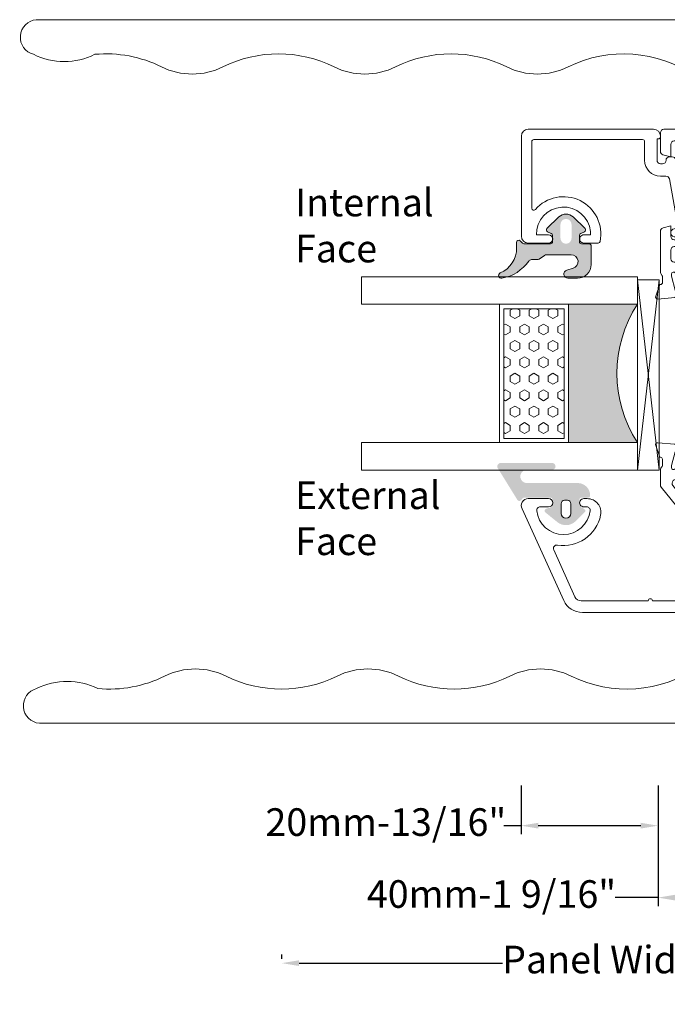
# Model space of a CAD drawing. Units: inches. Extents: x 74 to 4761, y -14 to 1513.
# Drawn here: x 2227 to 2321, y 154 to 297 of the extents above; entities that cross this region are included whole.
import ezdxf

# ---------------------------------------------------------------- set-up
doc = ezdxf.new("R2010")
doc.units = ezdxf.units.IN
doc.header["$MEASUREMENT"] = 0
doc.layers.get('0').update_dxf_attribs({"lineweight": 0})
doc.styles.get("Standard").update_dxf_attribs({"font": 'arial.ttf'})
doc.dimstyles.new('ISO-25', dxfattribs={"dimtxt": 2.5, "dimasz": 2.5, "dimexe": 1.25, "dimexo": 0.625, "dimtad": 1, "dimdec": 0, "dimtxsty": 'Standard', "dimcen": 2.5, "dimadec": 0, "dimazin": 0, "dimtfac": 1, "dimtdec": 0, "dimtmove": 0, "dimatfit": 3, "dimfxl": 1, "dimarcsym": 0})

# ---------------------------------------------------------------- blocks, each defined once
blk = doc.blocks.new('*E2542604')
at = {"extrusion": (-0.0003182735050497999, -0.02147531469017539, -0.9997693281757217)}
blk.add_ellipse((13.12253327874566, -100.431723275587, 1.754355040384274), major_axis=(0.2685908882787817, 18.1230097923808, -0.3893726410853879), ratio=0.9997693281757216, start_param=-1.674604605507784, end_param=-1.674597478003668, dxfattribs=at)
blk = doc.blocks.new('flat handle')
for p, q in [((-16.04304587348281, 109.5172785772474, 1.952221899796093), (-16.04056599304761, 8.418413442090014)), ((0, 13.20800000000018), (-4.064000000000078, 13.20800000000018)), ((-5.080000000000153, 12.19200000000017), (-5.080000000000153, 0)), ((-6.096000000000116, 8.1280000000001), (-6.096000000000116, 10.16000000000014)), ((-6.096000000000116, 10.16000000000014), (-5.080000000000153, 10.16000000000014)), ((-5.080000000000153, 10.16000000000014), (-6.096000000000231, 10.16000000000014)), ((-5.080000000000153, 0), (-5.080000000000153, 10.16000000000014)), ((-6.095768545165581, -10.43959034350007), (-6.096231454834764, 8.407590343500033)), ((-6.096231454834764, 8.407590343500033), (-6.095768545165581, -10.43959034350007)), ((-6.096000000000343, -10.16000000000014), (-6.096000000000116, 8.1280000000001)), ((-5.080000000000153, 0), (-5.080000000000269, -10.16000000000014)), ((-5.080000000000153, -12.19200000000016), (-5.080000000000153, 0)), ((-5.080000000000269, -10.16000000000014), (-6.096000000000343, -10.16000000000014)), ((-8.149463822937832, -16.57890633479371, -0.5), (-6.679490239412303, -12.36654881358981, -0.5)), ((0, -13.20800000000018), (-4.064000000000191, -13.20800000000018)), ((-12.03991504204998, -18.08474505500271), (-9.740155071504773, -18.08468857010223))]:
    blk.add_line(p, q)
blk.add_lwpolyline([(-16.04056599304761, 8.418413442090014), (-16.04001328570609, -14.08484330107183)])
at = {"extrusion": (0, 0, -1)}
blk.add_circle((10.08201424200626, -3.838602259072899, 2), 1, dxfattribs=at)
for centre, radius, start, end in [((-19.98493266800619, 105.4706153985292, 1.955816671650904), 9.999999999999703, 333.6136072927553, 26.38961576193302), ((7.027147309135671, 74.41572328312805, 1.448911093437356), 18.12499999999916, 153.6136072927553, 206.3892072152379), ((-18.16710113150077, 61.91510447798886, 1.102839957618471), 9.999999999999284, 333.6136072927451, 26.38920721523641), ((-4.064000000000078, 12.19200000000016), 1.016000000000019, 90, 180), ((-4.064000000000191, -12.19200000000016), 1.016000000000019, 180, 270), ((-9.740191913328315, -16.58468857055481), 1.49999999999996, 270.0014072539992, 340.7627004105124)]:
    blk.add_arc(centre, radius, start, end)
for centre, radius, start, end in [((7.595768544713107, -10.43962718532361), 1.49999999999996, 179.9985927460007, 199.2372995894851), ((12.04001328691254, -14.08474505620915), 4, 269.9985927460073, 359.9985927460024)]:
    blk.add_arc(centre, radius, start, end, dxfattribs=at)
at = {"extrusion": (6.216649085119987e-05, -0.00419464684628909, 0.9999912004978657)}
blk.add_ellipse((-13.50038466119542, 109.2798687184887, 1.951067970801782), major_axis=(-0.03784309138711, 2.553440303187417, 0.0107132271582123), ratio=0.9999912004978828, start_param=-1.334156209063255, end_param=1.46287628337567, dxfattribs=at)
at = {"extrusion": (-0.0003182735050497998, 0.02147531469017538, -0.9997693281757216)}
blk.add_ellipse((7.026533278745433, 99.41572327558694, 1.754355040384274), major_axis=(-0.2685908879491081, 18.1230097923852, 0.3893726410853774), ratio=0.9997693281757483, start_param=4.266629777513403, end_param=4.816190131575281, dxfattribs=at)
at = {"extrusion": (0.0002293405103646991, -0.01547461398182424, 0.9998802346906576)}
blk.add_ellipse((-18.16771516189248, 86.91510447044766, 1.519746706509803), major_axis=(-0.1481880759823726, 9.998901954421617, 0.154781670990465), ratio=0.9998802346906628, start_param=4.237040199906076, end_param=5.158148183268722, dxfattribs=at)
at = {"extrusion": (-0.0003182735050498002, 0.02147531469017531, -0.9997693281757217)}
blk.add_ellipse((7.027761339527501, 49.41572329066843, 0.7870754682196904), major_axis=(-0.268590888227528, 18.12300979238204, 0.3893726410853968), ratio=0.999769328175707, start_param=4.266629777528782, end_param=5.187737760891409, dxfattribs=at)
at = {"extrusion": (0.0002293405103646992, -0.01547461398182425, 0.9998802346906572)}
blk.add_ellipse((-18.16648710111042, 36.91510448552913, 0.5524671343452195), major_axis=(-0.1481880762997127, 9.998901954416736, 0.1547816709904623), ratio=0.9998802346906804, start_param=4.237040199874313, end_param=5.158148183237011, dxfattribs=at)
at = {"extrusion": (-0.0003182735050496992, 0.02147531469017534, -0.9997693281757216)}
blk.add_ellipse((7.028375369918535, 24.41572329820905, 0.3034356821373993), major_axis=(-0.2685908883539765, 18.12300979237982, 0.38937264108539), ratio=0.999769328175729, start_param=4.121691865971063, end_param=5.187737760898393, dxfattribs=at)
at = {"extrusion": (0.0002293405103645997, -0.01547461398182418, 0.9998802346906571)}
blk.add_ellipse((-16.09623145181842, 8.407344731343526, 0.0003742988137354), major_axis=(-0.1481880767175032, 9.998901954410886, 0.1547816709904669), ratio=0.9998802346906384, start_param=4.709970740661924, end_param=5.303086094759912, dxfattribs=at)
at = {"extrusion": (0.9441620777388583, -0.3294813666352655, 7.888609052210118e-31)}
blk.add_ellipse((-6.679490239412303, -12.36654881358981), major_axis=(0.4999648113075185, 1.432699578313264), ratio=0.3295045563042716, start_param=4.712388980384685, end_param=6.283185307179545, dxfattribs=at)
at = {"extrusion": (0.9441620777388581, -0.3294813666352656, -3.155443620884047e-30)}
blk.add_ellipse((-8.149463822937832, -16.57890633479371), major_axis=(-0.1744849737822991, -0.5000042857139003), ratio=0.9441539849911444, start_param=4.75e-14, end_param=1.570796326794939, dxfattribs=at)
for points in [[(-11.02697766689096, 109.9152798625788, 1.953579555220843), (-11.02697766689096, 109.9152798625789, 1.95104018825446), (-11.02698802041516, 109.9153007296686, 1.948503259125303), (-11.0270086709562, 109.9153423488685, 1.945968935144031)], [(-16.04304587348281, 109.5172785772474, 1.952221899796093), (-16.04304801104729, 109.5172556839147, 1.953411254591431), (-16.04304910322582, 109.517243984135, 1.954609439882118), (-16.04304910322582, 109.517243984135, 1.955816671650904)]]:
    blk.add_open_spline(points, degree=3)
at = {"xscale": -1, "rotation": 180}
blk.add_blockref('*E2542604', (-6.096000000000231, -1.016000000000019), dxfattribs=at)
blk = doc.blocks.new('glazing')
h = blk.add_hatch()
h.set_pattern_fill('HEX', color=256, scale=0.25, style=0)
h.set_pattern_definition([(7.016477563892661e-15, (452.6735457332608, -1973.63619263286), (0, 1.374815), [0.79375, -1.5875]), (120, (452.6735457332608, -1973.63619263286), (-1.190624715503903, -0.6874074999999996), [0.7937499999999987, -1.587499999999997]), (59.99999999999999, (453.4672957332608, -1973.63619263286), (-1.190624715503903, 0.6874075000000001), [0.7937499999999995, -1.587499999999999])])
h.paths.add_polyline_path([(114.0710503782203, 39.22955275201957), (114.0710503782203, 30.50702014871921), (132.8554655480358, 30.50702014871922), (132.8554655480358, 39.22955275201956)])
blk.add_hatch(color=256).paths.add_polyline_path([(133.4210012089887, 19.87567505551647), (133.4210012089887, 29.87435669614138), (113.4209035527391, 29.8743566961416), (113.4209035527391, 19.87513794614188, -0.2973399213660211)])
at = {"linetype": 'Continuous'}
for p, q in [((109.420903552739, 59.8743566961416), (109.4209035527391, 19.87538208676688)), ((113.4209035527391, 59.8743566961416), (113.4209035527391, 19.87513794614188)), ((133.4210012089887, 59.8743566961416), (133.4210012089887, 19.87567505551647)), ((137.4210012089887, 59.8743566961416), (137.4210012089887, 19.87435669614138)), ((113.4209035527391, 39.8743566961416), (133.4210012089887, 39.87435669614138)), ((113.4209035527391, 29.8743566961416), (133.4210012089887, 29.87435669614138)), ((109.4209035527391, 19.87538208676688), (113.4209035527391, 19.87513794614188)), ((137.4210012089887, 19.87435669614138), (109.8778371464895, 16.72435669614197)), ((109.8778371464895, 19.8743566961416), (137.4210012089887, 16.72435669614174)), ((127.4209035527391, 19.87538208676688), (129.4209035527391, 19.87538208676688)), ((130.4193410527395, 19.87547974301697), (130.4193410527395, 19.8743566961416))]:
    blk.add_line(p, q, dxfattribs=at)
for p, q in [((109.420903552739, 59.8743566961416), (113.4209035527391, 59.8743566961416)), ((133.4210012089887, 59.8743566961416), (137.4210012089887, 59.8743566961416))]:
    blk.add_line(p, q)
blk.add_lwpolyline([(132.8554655480358, 39.22955275201957), (114.0710503782203, 39.22955275201957), (114.0710503782203, 30.50702014871922), (132.8554655480358, 30.50702014871922)], close=True)
blk.add_lwpolyline([(109.8778371464895, 16.72435669614197), (109.8778371464895, 19.8743566961416), (137.4210012089887, 19.87435669614138), (137.4210012089887, 16.72435669614174), (109.8778371464895, 16.72435669614197)], dxfattribs=at)
blk.add_arc((123.4213640502589, 4.54626034897592), 18.3025598906642, 56.88290828923602, 123.1201691057632)
blk = doc.blocks.new('*D180')
at = {"lineweight": -2, "transparency": 16777216}
for p, q in [((2299.657767599793, 185.7480607593886), (2299.657767599793, 178.6631002556357)), ((2319.503922223375, 185.7480607593886), (2319.503922223375, 178.6631002556357)), ((2299.657767599793, 179.9131002556357), (2297.157767599793, 179.9131002556357)), ((2317.003922223375, 179.9131002556357), (2302.157767599793, 179.9131002556357))]:
    blk.add_line(p, q, dxfattribs=at)
at = {"transparency": 16777216}
for points in [[(2302.157767599793, 180.3297669223024), (2302.157767599793, 179.496433588969), (2299.657767599793, 179.9131002556357)], [(2317.003922223375, 180.3297669223024), (2317.003922223375, 179.496433588969), (2319.503922223375, 179.9131002556357)]]:
    blk.add_solid(points, dxfattribs=at)
at = {"color": 0, "transparency": 16777216, "insert": (2280.068920396519, 179.9131002556357), "char_height": 4, "attachment_point": 5}
blk.add_mtext('20mm-13/16"', dxfattribs=at)
blk = doc.blocks.new('*D181')
at = {"lineweight": -2, "transparency": 16777216}
for p, q in [((2359.523798483583, 186.3730607593886), (2359.523798483583, 168.24496492514)), ((2319.503922223375, 185.1230607593886), (2319.503922223375, 168.24496492514)), ((2319.503922223375, 169.49496492514), (2313.29041608422, 169.49496492514)), ((2357.023798483583, 169.49496492514), (2322.003922223375, 169.49496492514))]:
    blk.add_line(p, q, dxfattribs=at)
at = {"transparency": 16777216}
for points in [[(2322.003922223375, 169.9116315918066), (2322.003922223375, 169.0782982584733), (2319.503922223375, 169.49496492514)], [(2357.023798483583, 169.9116315918066), (2357.023798483583, 169.0782982584733), (2359.523798483583, 169.49496492514)]]:
    blk.add_solid(points, dxfattribs=at)
at = {"color": 0, "transparency": 16777216, "insert": (2295.378922223375, 169.49496492514), "char_height": 4, "attachment_point": 5}
blk.add_mtext('40mm-1 9/16"', dxfattribs=at)
blk = doc.blocks.new('*D187')
at = {"lineweight": -2, "transparency": 16777216}
for p, q in [((2359.523798483583, 177.4131002556357), (2359.523798483583, 158.7539275981314)), ((2265.0017868154, 160.6289275981314), (2265.0017868154, 161.2539275981314)), ((2267.5017868154, 160.0039275981314), (2296.978856769546, 160.0039275981314)), ((2357.023798483583, 160.0039275981314), (2327.546728529437, 160.0039275981314))]:
    blk.add_line(p, q, dxfattribs=at)
at = {"transparency": 16777216}
for points in [[(2267.5017868154, 160.420594264798), (2267.5017868154, 159.5872609314647), (2265.0017868154, 160.0039275981314)], [(2357.023798483583, 160.420594264798), (2357.023798483583, 159.5872609314647), (2359.523798483583, 160.0039275981314)]]:
    blk.add_solid(points, dxfattribs=at)
at = {"color": 0, "transparency": 16777216, "insert": (2312.262792649492, 160.0039275981314), "char_height": 4, "attachment_point": 5}
blk.add_mtext('Panel Width', dxfattribs=at)
blk = doc.blocks.new('A$C20370149')
h = blk.add_hatch(color=256)
h.paths.add_polyline_path([(47.78261187374346, 24.31888182648584, -0.3141161259734083), (47.98066362456893, 24.03777694603343, -0.1413012573400794), (47.82102101006649, 23.39501405572776), (47.78796709219796, 23.3377553271672, -0.1866113528934932), (47.76227353440527, 23.19579654909796), (46.88843445908287, 21.76421833278584, 0.0633035970542317), (46.88175575382093, 21.71167833748552), (46.88175575382093, 21.39999847546426, 0.4142135623730951), (47.28175575382238, 20.99999847546462), (50.6817557538202, 20.99999847546462, 0.4142135623730951), (51.08175575382165, 21.39999847546608), (51.08175575382165, 21.71167833748734, 0.1316524975873998), (51.05362108861527, 21.81667833748691), (50.48175575381947, 22.80717815243736), (50.1425252692793, 23.39474258714074, -0.1316524975873997), (49.98175575381947, 23.99474258713929), (49.98175575381947, 24.9466069200131, 0.3152987888789709), (49.32377589714497, 25.88629954079772), (47.54499589149464, 26.53372251616167, -0.3152987888789708), (46.88701603482014, 27.47341513694812), (46.88701603482014, 34.99999847546462), (46.8870160348165, 42.52658181398294, -0.315298788879), (47.544995891491, 43.46627443476939), (49.32377589714133, 44.11369741013334, 0.3152987888790802), (49.98175575381583, 45.05339003091979), (49.98175575381583, 46.00525436379178, -0.1316524975873997), (50.14252526927203, 46.60525436379214), (50.48590094224755, 47.19999847546535), (51.05362108860982, 48.18331861344598, 0.1316524975873998), (51.08175575381438, 48.28831861344554), (51.08175575381438, 48.5999984754668, 0.4142135623725955), (50.68175575381292, 48.99999847546462), (47.2817557538151, 48.99999847546462, 0.4142135623733947), (46.88175575381365, 48.59999847546499), (46.88175575381365, 48.28831861344372, 0.06330359702683036), (46.88843445907014, 48.23577861816705), (47.76227353440527, 46.80420040183492, -0.1866113529054998), (47.78796709219796, 46.66224162375477), (47.82102101005921, 46.60498289520149, -0.1413012573410714), (47.98066362456348, 45.96222000489217, -0.3141161260833334), (47.78281393838233, 45.68118866996122), (45.41600596315448, 44.81974101675189, 0.3152987888789708), (45.08701603481722, 44.34989470635958), (45.08701603482086, 34.99999847546462), (45.08701603482086, 25.65010224456967, 0.3152987888789708), (45.41600596315811, 25.18025593417735)])
h.paths.add_polyline_path([(27.99031350503765, 25.18025593417735, 0.3152987888789708), (28.31930343337308, 25.65010224456967), (28.3193034333749, 34.99999847546462), (28.31930343337854, 44.34989470635958, 0.3152987888789708), (27.99031350504129, 44.81974101675189), (25.6235055296861, 45.68118867000487, -0.3141161259635257), (25.42565584363228, 45.96222000489581, -0.1413012573403241), (25.58529845813655, 46.60498289520149), (25.65364220867968, 46.72337358876723, -0.1081411402052522), (25.68156136246444, 46.80420040183492), (26.02683963647405, 47.36985701938977), (26.49642904917755, 48.18331861344416, 0.1316524975873873), (26.52456371438211, 48.28831861344372), (26.52456371438211, 48.59999847546499, 0.4142135623732282), (26.12456371438066, 48.99999847546462), (22.72456371438284, 48.99999847546644, 0.4142135623730951), (22.32456371438138, 48.5999984754668), (22.32456371438138, 48.28831861344554, 0.1316524975873998), (22.35269837958595, 48.18331861344598), (22.92041852594821, 47.19999847546535), (23.03875618667234, 46.99503163464362, -0.02712996662249464), (23.06000513280424, 46.99937353204734), (23.24601234650117, 46.67719958735836, -0.02712996662746814), (23.23162767997428, 46.66096840891225), (23.26379419892373, 46.60525436379214, -0.1316524975873997), (23.42456371437993, 46.00525436378996), (23.42456371437993, 45.05339003091979, 0.3152987888790802), (24.08254357105443, 44.11369741013334), (25.86132357670476, 43.46627443476939, -0.315298788879), (26.51930343337926, 42.52658181398112), (26.51930343337563, 34.99999847546462), (26.51930343337381, 27.47341513694812, -0.3152987888789708), (25.86132357669931, 26.53372251616167), (24.08254357105079, 25.88629954079772, 0.3152987888789709), (23.42456371437629, 24.94660692001128), (23.42456371437629, 23.99474258713929, -0.1316524975873997), (23.26379419891646, 23.39474258714074), (23.23162767996882, 23.33902854202245, -0.02712996663446375), (23.24601234650117, 23.3227973635727), (23.06000513280424, 23.00062341888372, -0.02712996662984227), (23.03875618666689, 23.00496531628926), (22.92456371437629, 22.80717815243736), (22.35269837957867, 21.81667833748691, 0.1316524975873998), (22.32456371437411, 21.71167833748734), (22.32456371437411, 21.39999847546608, 0.4142135623730951), (22.72456371437556, 20.99999847546462), (26.12456371437338, 20.99999847546462, 0.4142135623730951), (26.52456371437484, 21.39999847546426), (26.52456371437484, 21.71167833748552, 0.1316524975873997), (26.49642904917027, 21.81667833748509), (26.02683963633217, 22.63013993175412), (25.68156136246444, 23.19579654909796, -0.1081411401852711), (25.6536422086815, 23.27662336214928), (25.58529845812927, 23.39501405572776, -0.1413012573403244), (25.42565584362683, 24.03777694603525, -0.3141161259721758), (25.62370759445048, 24.31888182648584)])
for points in [[(2.025903585176366, 58.3712499434514, -0.7686226056082099), (11.41432754706102, 53.7434203624689, -0.3573951473045236), (11.12017749576034, 53.50237583142541), (9.04999616039413, 53.50237583142518, -1.000000043711263), (9.049996107939933, 54.702375831425), (9.999996107940206, 54.702375831425), (9.999996107940206, 55.20237583142432, 0.9636436188028352), (2.189771790899158, 54.70237578968761), (3.949996107940024, 54.70237578968761, -0.9999999999999999), (3.949996107940024, 53.50237578968779), (0.999997322066065, 53.50237578968711, -0.4142135623731616), (-4.780863491760101e-06, 54.50237789261644), (-4.780863491760101e-06, 69.00237578968756, -0.414213562373095), (0.9999952191365082, 70.00237578968756), (8.871801564066118, 70.00237578968756), (16.68832599610596, 70.00237578968756), (19.08985773264112, 70.00237576346115), (19.15457438722206, 70.00237576346115, -0.414213562373095), (20.1545743872216, 69.00237576346115), (20.1545743872216, 68.90237576346135, -0.4142135623726788), (19.85457438722142, 68.60237576346174), (19.65674099998023, 68.60237576346174), (19.65674099998023, 65.50237576346206, 0.414213562373095), (20.15674099998023, 65.00237576346206), (20.45674099998041, 65.00237576346206, 0.414213562373095), (20.95674099998041, 65.50237576346206, -0.414213562373095), (21.45674099998041, 66.00237576346206), (21.86487301168063, 66.00237576346206, -0.3622532881373612), (22.35674100002279, 65.59218601924647), (23.86548419422115, 57.32918227429457, 0.4142135623690539), (24.09815549186806, 57.16835918126947), (25.94896869308059, 57.50629946388779, -1), (26.16451330693963, 56.325816291862), (24.31370010579667, 55.98787600925664, 0.4142135623651187), (24.15287701276793, 55.75520471161474, -0.4142135623681575), (23.34876154758012, 54.59184822336204), (22.36451330692171, 54.41213417745132, -0.9999999999999999), (22.14896869308041, 55.5926173494621), (22.44460175006907, 55.64659703729353, 0.414213562378255), (22.68583638960672, 55.99560398377241), (21.44484737312314, 62.79218601924651, 0.3622532881371954), (20.95297938478052, 63.2023757634621), (20.15674099998023, 63.2023757634621, -0.4142135623730515), (17.8567409999805, 65.50237576346206), (17.8567409999805, 68.20237578968727, 0.414213562373095), (17.55674099998078, 68.50237578968722), (1.79999521913669, 68.50237578968745, 0.414213562373088), (1.499995219136508, 68.2023757896875), (1.499995219136508, 58.56864652435718, 0.6927772647607681)], [(47.09691744843485, 48.99999847546462), (50.87730220617732, 48.99999847546462, 0.2679491924281456), (51.13710982730072, 49.14999847546767, -0.7673269879743415), (51.69691744843431, 48.99999847546462), (51.69691744843431, 48.69999847546467), (51.1633699148947, 46.7087719720397, -0.2679491924314122), (51.02194855865719, 46.56735061580264), (50.74515363941418, 46.49318364072258, 0.5773502691901451), (50.65549609219715, 46.15857711922729), (51.19645891163736, 45.61761429978822), (53.67077072561051, 45.4011400660371, 0.54861878662686), (53.97882523467024, 45.80260451846232), (53.36102435849853, 47.49999847546462), (53.29691744843467, 47.49999847546462, -0.4142135623732058), (52.99691744843449, 47.79999847546458), (52.99691744843449, 48.69999920594557, -0.2679491924313052), (53.14691744843503, 48.95980682708102, 0.2679491924310822), (53.29691744843467, 49.21961444821648), (53.29691744843467, 55.49999774498326, -0.414213562373095), (53.79691744843467, 55.99999774498326), (57.54352312151013, 55.99999774498326, -0.5361952954589916), (58.00445469730357, 55.30623995175722), (57.78902608653743, 54.79375553820944, 0.5361952954590022), (58.24995766233178, 54.0999977449834), (58.49691744843449, 54.0999977449834), (59.41113101080782, 55.0142113073565, 0.1989123673796689), (59.99691744843449, 56.42842486972961), (59.99691744843449, 57.27157062023673, 0.1989123673796522), (59.41113101080782, 58.68578418261006), (58.49691744843449, 59.5999977449834), (58.24995766233178, 59.5999977449834, 0.5361952954590359), (57.78902608653743, 58.90623995175713), (58.00445469730357, 58.39375553820935, -0.5361952954589916), (57.54352312151013, 57.69999774498331), (53.79691744843467, 57.69999774498331, -0.414213562373095), (53.29691744843467, 58.19999774498331), (53.29691744843467, 62.19999774498331), (52.79691744843467, 62.69999774498331), (53.29691744843467, 63.19999774498331), (53.29691744843467, 67.7999977449831, -0.414213562373095), (53.79691744843467, 68.2999977449831), (57.79573989736264, 68.2999977449831, -0.5361952954590021), (58.25667147315698, 67.60623995175706), (57.78902608653743, 66.49375553820914, 0.5361952954589684), (58.24995766233178, 65.7999977449831), (58.49691744843449, 65.7999977449831), (59.41113101080782, 66.71421130735689, 0.1989123673795867), (59.99691744843449, 68.12842486972954), (59.99691744843449, 69.49999774498292, 0.414213562373095), (59.49691744843449, 69.99999774498292), (40.07528836857682, 69.99999774498292), (40.07300075482954, 69.99999774498292), (20.64691744843503, 69.99999774498292, 0.414213562373095), (20.14691744843503, 69.49999774498292), (20.14691744843503, 66.78616556980683, 0.3394542588541046), (20.5175079258679, 66.3032026566666), (21.64908406122368, 65.99999774498338), (21.64908406122413, 67.7999977449831, -0.414213562373095), (22.14908406122413, 68.2999977449831), (26.34691744843485, 68.2999977449831, -0.414213562373095), (26.84691744843485, 67.7999977449831), (26.84691744843485, 63.19999774498331), (27.34691744843485, 62.69999774498331), (26.84691744843485, 62.19999774498331), (26.84691744843485, 51.24999847546462, -0.414213562373095), (26.34691744843485, 50.74999847546462), (22.14908406122368, 50.74999847546462, -0.4142135623731616), (21.64908406122368, 51.24999847546474), (21.64908406122368, 52.49999778506776, -0.4142135623730417), (22.14908406122368, 52.99999778506765), (22.64922561140747, 52.99999778506765, 0.4142964947275521), (23.14922559136539, 53.50013935529921), (23.14922559137676, 53.50013931521505, 0.4141306348816867), (22.64922561141884, 53.99999774498349), (22.14908406122368, 53.99999774498349, -0.414213562373095), (21.64908406122368, 54.49999774498349), (21.64908406122368, 55.99999774498349), (20.51967453868656, 55.69737337553079, 0.3394542588714691), (20.14908406122368, 55.21441046238249), (20.14908406122368, 49.86532633041895), (20.14908593304381, 49.25441321907385, 0.138880537032214), (20.1862158359063, 49.12331737281022), (20.40978754557136, 48.76028944452025, -0.1388813177994364), (20.44691744843476, 48.62919283226381), (20.44691744843476, 47.79999847546458, -0.414213562372984), (20.14691744843503, 47.49999847546462), (20.08281053837118, 47.49999847546462), (19.46500966219946, 45.80260451846232, 0.54861878662686), (19.77306417125919, 45.4011400660371), (22.24737598523234, 45.61761429978822), (22.78833880467209, 46.15857711922729, 0.577350269189498), (22.69868125745552, 46.49318364072258), (22.42188633821252, 46.56735061580264, -0.2679491924313835), (22.280464981975, 46.70877197203993), (21.74691744843494, 48.69999847546467), (21.74691744843449, 48.99999847546462, -0.7673269879743518), (22.30672506956853, 49.14999847546767, 0.2679491924281425), (22.56653269069238, 48.99999847546462), (26.34691744843485, 48.99999847546462, -0.4142135623729842), (26.64691744843503, 48.69999847546467), (26.64691744843503, 48.39447893008025), (25.67620728898009, 46.80420040183287, 0.5855240683197117), (25.84691744843485, 46.49999847546462), (27.27250068185958, 46.49999847546462, 0.2614125764230223), (28.12605147913519, 46.97898884362405), (29.06730405768894, 48.52100810730519, -0.2614125764229916), (29.92085485496409, 48.99999847546462), (43.52298004190516, 48.99999847546462, -0.2614125764229934), (44.37653083918076, 48.52100810730519), (45.31778341773452, 46.97898884362405, 0.2614125764230223), (46.17133421501012, 46.49999847546474), (47.59691744843485, 46.49999847546462, 0.585524068319549), (47.76762760788961, 46.80420040183265), (46.79691744843467, 48.39447893008025), (46.79691744843467, 48.69999847546467, -0.4142135623729841)], [(29.04691744843558, 50.74999847546439, -0.414213562373087), (28.54691744843558, 51.24999847546439), (28.54691744843512, 67.79999774498378, -0.4142135623731122), (29.04691744843512, 68.29999774498378), (51.09691744843485, 68.29999774498287, -0.4142135623730893), (51.59691744843485, 67.79999774498287), (51.59691744843485, 51.24999847546439, -0.414213562373095), (51.09691744843485, 50.74999847546439)], [(28.31930343337854, 44.34989470635958, 0.3152987888789708), (27.99031350504129, 44.81974101675189), (25.62328146916889, 45.68127022136434, -0.313898216910651), (25.42565584363228, 45.96222000489581, -0.1413012573403241), (25.58529845813655, 46.60498289520149), (25.92878488568067, 47.19999847546535), (26.49642904917755, 48.18331861344416, 0.1316524975873873), (26.52456371438211, 48.28831861344372), (26.52456371438211, 48.59999847546499, 0.4142135623732282), (26.12456371438066, 48.99999847546462), (22.72456371438284, 48.99999847546644, 0.414213562373095), (22.32456371438138, 48.5999984754668), (22.32456371438138, 48.28831861344554, 0.1316524975873998), (22.35269837958595, 48.18331861344598), (22.92041852594821, 47.19999847546535), (23.26379419892373, 46.60525436379214, -0.1316524975873997), (23.42456371437993, 46.00525436378996), (23.42456371437993, 45.05339003091979, 0.3152987888790801), (24.08254357105443, 44.11369741013334), (25.86132357670476, 43.46627443476939, -0.315298788879), (26.51930343337926, 42.52658181398112), (26.51930343337563, 34.99999847546462), (26.51930343337381, 27.47341513694812, -0.3152987888789708), (25.86132357669931, 26.53372251616167), (24.08254357105079, 25.88629954079772, 0.3152987888789709), (23.42456371437629, 24.94660692001128), (23.42456371437629, 23.99474258713929, -0.1316524975873997), (23.26379419891646, 23.39474258714074), (22.92456371437629, 22.80717815243736), (22.35269837957867, 21.81667833748691, 0.1316524975873998), (22.32456371437411, 21.71167833748734), (22.32456371437411, 21.39999847546608, 0.414213562373095), (22.72456371437556, 20.99999847546462), (26.12456371437338, 20.99999847546462, 0.414213562373095), (26.52456371437484, 21.39999847546426), (26.52456371437484, 21.71167833748552, 0.1316524975873997), (26.49642904917027, 21.81667833748509), (25.58529845812927, 23.39501405572776, -0.1413012573403244), (25.42565584362683, 24.03777694603525, -0.3137019356292425), (25.62328146916525, 24.3187267295649), (27.99031350503765, 25.18025593417735, 0.3152987888789708), (28.31930343337308, 25.65010224456967), (28.3193034333749, 34.99999847546462)], [(28.31930343337854, 44.34989470635958, 0.3152987888789708), (27.99031350504129, 44.81974101675189), (25.62328146916889, 45.68127022136434, -0.313898216910651), (25.42565584363228, 45.96222000489581, -0.1413012573403241), (25.58529845813655, 46.60498289520149), (25.92878488568067, 47.19999847546535), (26.49642904917755, 48.18331861344416, 0.1316524975873873), (26.52456371438211, 48.28831861344372), (26.52456371438211, 48.59999847546499, 0.4142135623732282), (26.12456371438066, 48.99999847546462), (22.72456371438284, 48.99999847546644, 0.414213562373095), (22.32456371438138, 48.5999984754668), (22.32456371438138, 48.28831861344554, 0.1316524975873998), (22.35269837958595, 48.18331861344598), (22.92041852594821, 47.19999847546535), (23.26379419892373, 46.60525436379214, -0.1316524975873997), (23.42456371437993, 46.00525436378996), (23.42456371437993, 45.05339003091979, 0.3152987888790801), (24.08254357105443, 44.11369741013334), (25.86132357670476, 43.46627443476939, -0.315298788879), (26.51930343337926, 42.52658181398112), (26.51930343337563, 34.99999847546462), (26.51930343337381, 27.47341513694812, -0.3152987888789708), (25.86132357669931, 26.53372251616167), (24.08254357105079, 25.88629954079772, 0.3152987888789709), (23.42456371437629, 24.94660692001128), (23.42456371437629, 23.99474258713929, -0.1316524975873997), (23.26379419891646, 23.39474258714074), (22.92456371437629, 22.80717815243736), (22.35269837957867, 21.81667833748691, 0.1316524975873998), (22.32456371437411, 21.71167833748734), (22.32456371437411, 21.39999847546608, 0.414213562373095), (22.72456371437556, 20.99999847546462), (26.12456371437338, 20.99999847546462, 0.414213562373095), (26.52456371437484, 21.39999847546426), (26.52456371437484, 21.71167833748552, 0.1316524975873997), (26.49642904917027, 21.81667833748509), (25.58529845812927, 23.39501405572776, -0.1413012573403244), (25.42565584362683, 24.03777694603525, -0.3137019356292425), (25.62328146916525, 24.3187267295649), (27.99031350503765, 25.18025593417735, 0.3152987888789708), (28.31930343337308, 25.65010224456967), (28.3193034333749, 34.99999847546462)], [(45.08701603481722, 44.34989470635958, -0.3152987888789708), (45.41600596315448, 44.81974101675189), (47.78303799902505, 45.68127022136434, 0.313898216910651), (47.98066362456348, 45.96222000489581, 0.1413012573403241), (47.82102101005921, 46.60498289520149), (47.47753458251509, 47.19999847546535), (46.90989041901821, 48.18331861344416, -0.1316524975873873), (46.88175575381365, 48.28831861344372), (46.88175575381365, 48.59999847546499, -0.4142135623732282), (47.2817557538151, 48.99999847546462), (50.68175575381292, 48.99999847546644, -0.414213562373095), (51.08175575381438, 48.5999984754668), (51.08175575381438, 48.28831861344554, -0.1316524975873998), (51.05362108860982, 48.18331861344598), (50.48590094224755, 47.19999847546535), (50.14252526927203, 46.60525436379214, 0.1316524975873997), (49.98175575381583, 46.00525436379178), (49.98175575381583, 45.05339003091979, -0.3152987888790801), (49.32377589714133, 44.11369741013334), (47.544995891491, 43.46627443476939, 0.315298788879), (46.8870160348165, 42.52658181398294), (46.88701603482014, 34.99999847546462), (46.88701603482014, 27.47341513694812, 0.3152987888789708), (47.54499589149464, 26.53372251616167), (49.32377589714497, 25.88629954079772, -0.3152987888789709), (49.98175575381947, 24.9466069200131), (49.98175575381947, 23.99474258713929, 0.1316524975873997), (50.1425252692793, 23.39474258714074), (50.48175575381947, 22.80717815243736), (51.05362108861527, 21.81667833748691, -0.1316524975873998), (51.08175575382165, 21.71167833748734), (51.08175575382165, 21.39999847546608, -0.414213562373095), (50.6817557538202, 20.99999847546462), (47.28175575382238, 20.99999847546462, -0.414213562373095), (46.88175575382093, 21.39999847546426), (46.88175575382093, 21.71167833748552, -0.1316524975873997), (46.90989041902549, 21.81667833748509), (47.82102101006649, 23.39501405572776, 0.1413012573403244), (47.98066362456893, 24.03777694603525, 0.3137019356292425), (47.78303799903051, 24.3187267295649), (45.41600596315811, 25.18025593417735, -0.3152987888789708), (45.08701603482086, 25.65010224456967), (45.08701603482086, 34.99999847546462)], [(59.40577693732257, 3.285785643572694), (58.49156337494924, 4.199999205946483), (58.24460358884653, 4.199999205946483, 0.5361952954589686), (57.78367201305218, 3.506241412720669), (58.25131739967173, 2.393756999172751, -0.5361952954591036), (57.79038582387739, 1.699999205946483), (53.79156337494942, 1.699999205946483, -0.414213562373095), (53.29156337494942, 2.199999205946483), (53.29156337494942, 6.799999205946392), (52.79156337494942, 7.299999205946392), (53.29156337494942, 7.799999205946392), (53.29156337494942, 11.79999920594639, -0.414213562373095), (53.79156337494942, 12.29999920594639), (57.53816904802488, 12.29999920594639, -0.5361952954590248), (57.99910062381832, 11.60624141272058), (57.78367201305218, 11.09375699917257, 0.5361952954589684), (58.24460358884653, 10.39999920594676), (58.49156337494924, 10.3999992059463), (59.40577693732257, 11.31421276831963, 0.1989123673796495), (59.99156337494924, 12.72842633069297), (59.99156337494924, 13.57157208120009, 0.1989123673796598), (59.40577693732257, 14.98578564357342), (58.49156337494924, 15.8999992059463), (58.24460358884653, 15.8999992059463, 0.5361952954590021), (57.78367201305218, 15.20624141272049), (57.99910062381832, 14.69375699917248, -0.536195295458991), (57.53816904802488, 13.99999920594666), (53.79156337494942, 13.99999920594666, -0.414213562373095), (53.29156337494942, 14.49999920594666), (53.29156337494942, 15.29999920594639), (53.29156337494942, 20.78038250271311, 0.2679491924310802), (53.14156337494978, 21.04019012384833, -0.2679491924313324), (52.99156337494924, 21.29999774498356), (52.99156337494924, 22.19999847546478, -0.414213562373095), (53.29156337494942, 22.49999847546496), (53.35567028501328, 22.49999847546496), (53.97347116118499, 24.19739243246704, 0.5486187866267297), (53.66541665212526, 24.59885688489248), (51.19110483815211, 24.38238265114114), (50.6501420187119, 23.8414198317023, 0.5773502691898214), (50.73979956592893, 23.50681331020678), (51.01659448517194, 23.43264633512672, -0.267949192431373), (51.15801584140945, 23.29122497888966), (51.69156337494906, 21.29999847546469), (51.69156337494906, 20.99999847546496, -0.7673269879743417), (51.13175575381547, 20.84999847546169, 0.2679491924280713), (50.87194813269207, 20.99999847546496), (47.0915633749496, 20.99999847546496, -0.414213562373095), (46.79156337494942, 21.29999847546469), (46.79156337494942, 21.6055180208491), (47.76227353440436, 23.19579654909649, 0.585524068319549), (47.5915633749496, 23.49999847546496), (46.16598014152487, 23.49999847546451, 0.261412576423002), (45.31242934424927, 23.02100810730553), (44.37117676569551, 21.47898884362394, -0.2614125764229801), (43.51762596841991, 20.99999847546496), (29.9155007814793, 20.99999847546496, -0.2614125764229873), (29.06194998420369, 21.47898884362439), (28.12069740564993, 23.02100810730553, 0.261412576423002), (27.26714660837433, 23.49999847546451), (25.8415633749496, 23.49999847546496, 0.5855240683194675), (25.67085321549484, 23.19579654909694), (26.64156337494978, 21.6055180208491), (26.64156337494978, 21.29999847546469, -0.4142135623730948), (26.3415633749496, 20.99999847546496), (22.56117861720713, 20.99999847546496, 0.2679491924281662), (22.30137099608373, 20.84999847546169, -0.767326987974417), (21.74156337494924, 20.99999847546496), (21.74156337495015, 21.29999847546469), (22.27511090848975, 23.29122497888966, -0.2679491924316027), (22.41653226472727, 23.43264633512672), (22.69332718397027, 23.50681331020678, 0.5773502691898216), (22.7829847311873, 23.8414198317023), (22.24202191174709, 24.38238265114114), (19.76771009777394, 24.59885688489248, 0.548618786626649), (19.45965558871421, 24.19739243246704), (20.07745646488593, 22.49999847546496), (20.14156337494978, 22.49999847546496, -0.414213562373095), (20.44156337494996, 22.19999847546478), (20.44156337494996, 21.29999774498356, -0.2679491924312309), (20.29156337494942, 21.04019012384833, 0.2679491924311819), (20.14156337494978, 20.78038250271311), (20.14156337494978, 18.48342209996929, 0.1722806760193618), (20.25354017141626, 18.16808419625352), (26.89156337494887, 9.999998475465532), (26.89156337494887, 2.199999205946483, -0.414213562373095), (26.39156337494887, 1.699999205946483), (18.99156337494924, 1.699999205946483, 0.9999999999999999), (18.39156337494978, 1.699999205946483), (8.667743532346776, 1.699999205946483, -0.2943132239372649), (7.757064101233027, 2.286885451944386), (4.680142461189917, 9.0697369585547, -0.5981760335513617), (5.214964647072065, 9.769935949755222, 0.4020474137531071), (11.47814924137538, 14.09999914035882, 0.4744978715358668), (9.51855745201783, 16.49999916420904), (9.039272761898701, 16.49999916420904, 1.000000043711453), (9.039272709444504, 15.29999916420923), (9.465660418922653, 15.29999916420923, -0.4491887951952163), (9.96218815396469, 14.74117562865979, -0.8885233111083686), (2.216355481645678, 14.74117567653468, -0.4491887914813197), (2.712883217414401, 15.29999920594639), (3.93927270944414, 15.29999920594639, 0.9999999999999999), (3.93927270944414, 16.49999920594666), (0.9892739235697263, 16.49999920594712, 0.5773490550676038), (0.1232448774130717, 14.99999920594666), (6.129039872228986, 1.760657943939464, 0.294313223937283), (8.861078165571143, -7.940533350847545e-07), (59.49156337494924, -7.940533350847545e-07, 0.414213562373095), (59.99156337494924, 0.4999992059466649), (59.99156337494924, 1.87157208120027, 0.1989123673795993)], [(51.07781729538374, 1.699999205946483), (29.0915633749496, 1.699999205946483, -0.414213562373095), (28.5915633749496, 2.199999205946483), (28.5915633749496, 9.999998475465532), (21.9491751896835, 18.410720723694, -0.1686885581802667), (21.8415633749496, 18.72061023959157), (21.8415633749496, 18.74999847546485, -0.4142135623731053), (22.3415633749496, 19.24999847546485), (51.07781729538374, 19.24999847546508, -0.414213562373095), (51.57781729538374, 18.74999847546508), (51.57781729538374, 2.199999205946483, -0.414213562373095)]]:
    blk.add_lwpolyline(points, format="xyb", close=True)

msp = doc.modelspace()

# ---------------------------------------------------------------- hatches: boundary and pattern name
h = msp.add_hatch(color=256)
edge = h.paths.add_edge_path()
edge.add_arc((2296.81229414385, 259.5999307653571), 0.4000000000000485, -245.95094510830688, -80.04719561421211, ccw=False)
edge.add_arc((2295.019212112235, 263.6179970699256), 4.000000000000018, -65.9509451083164, 2.504477849209947e-06)
edge.add_line((2299.019212112235, 263.6179972447705), (2299.019212112235, 264.3998330038473))
edge.add_arc((2299.319212112235, 264.3998330074252), 0.299999999999951, 45.013182606723774, 180.0000006832516, ccw=False)
edge.add_line((2299.531295333662, 264.6120138434805), (2299.855541947924, 264.2877742171428))
edge.add_arc((2300.067747268485, 264.4998330074256), 0.3000000476838656, 224.9802114623614, 269.9999999999891)
edge.add_line((2300.067747268485, 264.1998329597415), (2303.921848830984, 264.1998329597415))
edge.add_arc((2303.921848830986, 264.4998330074256), 0.3000000476836533, -89.99999999999457, 2.50449759409341e-06)
edge.add_line((2304.221848878668, 264.4998330205387), (2304.221848878668, 265.4162392705391))
edge.add_arc((2303.921848830986, 265.416239257426), 0.3000000476836465, 2.504465025213472e-06, 66.60552793177804)
edge.add_line((2304.040966652899, 265.6915771827341), (2303.502713262352, 265.9246004686617))
edge.add_arc((2303.621848830987, 266.1999306636741), 0.2999999999999775, 134.0832890066341, 246.60183097819902, ccw=False)
edge.add_line((2303.413137835902, 266.4154294352053), (2305.128019012353, 268.0770606109187))
edge.add_arc((2306.171848830986, 266.9998330074256), 1.500000000000062, 45.902090746067586, 134.0979056114672, ccw=False)
edge.add_line((2307.215678718102, 268.0770605445602), (2308.930610236767, 266.4153806009114))
edge.add_arc((2308.721848830985, 266.1999306636741), 0.2999999999999705, -66.60182437537742, 45.90330651975597, ccw=False)
edge.add_line((2308.840984431351, 265.9246004823914), (2308.30273102658, 265.6915771903065))
edge.add_arc((2308.421848830986, 265.416239257426), 0.300000047683653, 113.3944684257889, 180.0000006832692)
edge.add_line((2308.121848783304, 265.416239253848), (2308.121848783304, 264.4998330038476))
edge.add_arc((2308.421848830986, 264.4998330074256), 0.3000000476836533, 180.0000006832352, 269.9999999999945)
edge.add_line((2308.421848830986, 264.1998329597415), (2309.52184880476, 264.1998330551093))
edge.add_arc((2309.521848830985, 263.8998330074234), 0.3000000476837681, 2.504486815269047e-06, 90.00000500893549, ccw=False)
edge.add_line((2309.821848878671, 263.8998330205383), (2309.821848830986, 261.1999307510984))
edge.add_arc((2307.821848830986, 261.1999306636741), 2.000000000000002, -90, 2.5044785161298933e-06, ccw=False)
edge.add_line((2307.821848830986, 259.1999306636741), (2306.458372268487, 259.1999306636741))
edge.add_arc((2306.458372268485, 259.7999306636763), 0.6000000000001933, -253.84964386834338, -90, ccw=False)
edge.add_line((2306.291476894911, 260.3762516977174), (2307.20007064491, 260.639532947717))
edge.add_arc((2306.921439666517, 261.5998811347842), 0.9999519301072061, -73.8206867025363, 90.01942483943073)
edge.add_line((2306.921100655415, 262.599833007426), (2303.336679850366, 262.599833007426))
edge.add_arc((2303.336679850368, 262.0998330074241), 0.4999999999999361, 90.00000000000365, 123.8550258650791)
edge.add_line((2303.058133139472, 262.5150579221997), (2302.267400466452, 261.9846080926497))
edge.add_arc((2301.988853755557, 262.3998330074234), 0.4999999999998793, -90.00000000005048, -56.14497413491898, ccw=False)
edge.add_line((2301.988853755557, 261.8998330074234), (2301.177575283075, 261.8998330074234))
edge.add_arc((2301.177575283074, 261.3998330074252), 0.5000000000001066, 89.99999999994992, 145.1336104363564)
edge.add_arc((2295.844407424735, 265.1156533199234), 6.000000000000001, -80.04719561419898, -34.86638956364487, ccw=False)
edge = h.paths.add_edge_path(flags=16)
edge.add_arc((2306.171848830986, 266.9998330074256), 0.7999999999999545, -1.272221872585407e-14, 180)
edge.add_line((2305.371848830987, 266.9998330074256), (2305.371848830987, 264.9998330074256))
edge.add_arc((2306.171848830986, 264.9998330074256), 0.7999999999999545, 180, 360)
edge.add_line((2306.971848830985, 264.9998330074256), (2306.971848830985, 266.9998330074256))
h = msp.add_hatch(color=256)
edge = h.paths.add_edge_path()
edge.add_arc((2309.371431793746, 227.7393165609653), 0.3000000476836891, -89.99999999998778, 2.5044906806215295e-06, ccw=False)
edge.add_line((2309.371431793746, 227.4393165132812), (2308.421431767519, 227.4393165609642))
edge.add_arc((2308.421431793745, 227.1393165609649), 0.2999999999999353, 90.00000500896006, 180.0000006832556)
edge.add_line((2308.121431793746, 227.1393165573888), (2308.121431793746, 226.3568946823895))
edge.add_arc((2308.421431793745, 226.3568946859656), 0.3000000000000398, 180.0000006832458, 240.005316240069)
edge.add_line((2308.271455900872, 226.0970731480654), (2308.821428832515, 225.7795946417434))
edge.add_arc((2308.671431793745, 225.5197853109646), 0.3000000000000157, -45.34948245213218, 60.00065304208431, ccw=False)
edge.add_line((2308.882265965226, 225.3063633061581), (2307.577172969442, 224.0166810676134))
edge.add_arc((2306.171431793745, 225.439316560966), 1.999999999999976, -129.00979580391288, -45.34223220630872, ccw=False)
edge.add_line((2304.912525294259, 223.8852398493624), (2303.182574033027, 225.2866914538687))
edge.add_arc((2303.371431793746, 225.5197853109646), 0.300000000000001, 108.68267608720669, 230.9848493277826, ccw=False)
edge.add_line((2303.275333820319, 225.8039774633968), (2304.017529759262, 226.0549290933602))
edge.add_arc((2303.921431793745, 226.3391212484646), 0.299999999999973, -71.31732550664493, 2.504493573872293e-06)
edge.add_line((2304.221431793744, 226.3391212615776), (2304.221431793744, 227.139316574078))
edge.add_arc((2303.921431793745, 227.1393165609649), 0.3000000000000081, 2.504481106097941e-06, 90.00000500895328)
edge.add_line((2303.921431767519, 227.4393165609642), (2300.144771637496, 227.4393165609642))
edge.add_arc((2300.136176903315, 227.1185780807688), 0.3208536148071439, 88.46502927602546, 133.4704980946861)
edge.add_line((2299.915435717264, 227.3514307614848), (2299.608368520235, 227.0271845312461))
edge.add_arc((2299.396236481244, 227.2393165609653), 0.2999999999999323, -148.24959175239132, -44.99999874776478, ccw=False)
edge.add_line((2299.141131938578, 227.0814505661789), (2296.293235467548, 231.684040300907))
edge.add_arc((2296.718422843101, 231.947129060966), 0.5000000000000364, 89.99999999999551, 211.747547203125, ccw=False)
edge.add_line((2296.718422843101, 232.447129060966), (2304.162736356949, 232.447129060966))
edge.add_arc((2304.162736356947, 231.9545590088989), 0.4925700520683733, -90, 90, ccw=False)
edge.add_line((2304.162736356947, 231.46198895683), (2300.513422685411, 231.4619864972871))
edge.add_arc((2300.513423333327, 230.5006490495732), 0.9613374477140065, 90.00003861587031, 270.0000386158703)
edge.add_line((2300.513423981244, 229.5393116018592), (2307.871431636383, 229.5393165609664))
edge.add_arc((2307.871431793746, 227.7393165609653), 1.79999999999997, 2.504476583453652e-06, 90.0000050089485, ccw=False)
edge.add_line((2309.671431793745, 227.7393166396457), (2309.671431841428, 227.7393165740784))
edge = h.paths.add_edge_path(flags=16)
edge.add_arc((2306.171431793745, 225.1393165609649), 0.7000000000000455, 180, 360)
edge.add_line((2306.871431793746, 225.1393165609649), (2306.871431793746, 226.5393165609646))
edge.add_arc((2306.371431793746, 226.5393165609646), 0.5, -1.272221872585407e-14, 89.99999999999999)
edge.add_line((2306.371431793746, 227.0393165609646), (2305.971431793746, 227.0393165609646))
edge.add_arc((2305.971431793744, 226.5393165609646), 0.5000000000000235, 90.00000000000284, 179.9999999999973)
edge.add_line((2305.471431793744, 226.5393165609646), (2305.471431793744, 225.1393165609649))

# ---------------------------------------------------------------- linework, layer by layer
at = {"elevation": -1.955816671650904}
for points in [[(2296.8814289095, 259.2059505828881, -0.8839768421143929), (2296.649286686429, 259.9652095203189, 0.2959806986644092), (2299.019212112235, 263.6179972447705), (2299.019212112235, 264.3998330038473, -0.6680954449339539), (2299.531295333662, 264.6120138434805), (2299.855541947924, 264.2877742171428, 0.1990021289948346), (2300.067747268485, 264.1998329597415), (2303.921848830986, 264.1998329597415, 0.4142135751759365), (2304.221848878668, 264.4998330205387), (2304.221848878668, 265.4162392705391, 0.2990896802953071), (2304.040966652899, 265.6915771827341), (2303.502713262352, 265.9246004686617, -0.5346151596852246), (2303.413137835902, 266.4154294352053), (2305.128019012352, 268.0770606109187, -0.4050204432463381), (2307.215678718102, 268.0770605445602), (2308.930610236769, 266.4153806009114, -0.5345399202780385), (2308.840984431351, 265.9246004823914), (2308.30273102658, 265.6915771903065, 0.2990897127634807), (2308.121848783304, 265.416239253848), (2308.121848783304, 264.4998330038476, 0.414213558880402), (2308.421848830986, 264.1998329597415), (2309.521848804759, 264.1998330551093, -0.4142135751757145), (2309.821848878671, 263.8998330205383), (2309.821848830986, 261.1999307510984, -0.4142135751758663), (2307.821848830986, 259.1999306636741), (2306.458372268485, 259.1999306636741, -0.8681355895867251), (2306.291476894911, 260.3762516977174), (2307.200070644912, 260.639532947717, 0.8680626529308889), (2306.921100655415, 262.599833007426), (2303.336679850368, 262.5998330074241, 0.1488043645892922), (2303.058133139472, 262.5150579221997), (2302.267400466452, 261.9846080926497, -0.1488043645895411), (2301.988853755557, 261.8998330074234), (2301.177575283075, 261.8998330074252, 0.2453164245796816), (2300.767331601663, 261.6856653391557, -0.199732625813473)], [(2305.471431793744, 225.1393165609649, 0.9999999999999999), (2306.871431793746, 225.1393165609649), (2306.871431793746, 226.5393165609646, 0.414213562373095), (2306.371431793746, 227.0393165609646), (2305.971431793744, 227.0393165609646, 0.4142135623730673), (2305.471431793744, 226.5393165609646)]]:
    msp.add_lwpolyline(points, format="xyb", close=True, dxfattribs=at)

# ---------------------------------------------------------------- block references
at = {"xscale": -1, "rotation": 90}
for name, p in [('flat handle', (2338.936669403703, 280.6086564642634, -1.955816671650904)), ('glazing', (2336.395794593403, 368.8495208790034, -1.955816671650904))]:
    msp.add_blockref(name, p, dxfattribs=at)
msp.add_blockref('A$C20370149', (2299.708268801922, 210.7858388939432, -1.955816671650904))
at = {"rotation": 90}
msp.add_blockref('flat handle', (2339.379425360398, 210.7858380998902, -1.955816671650904), dxfattribs=at)

# ---------------------------------------------------------------- texts
at = {"char_height": 4, "width": 14.39424758122186}
for s, insert, attachment_point in [('{\\C0;Internal Face}', (2266.910459942076, 272.1690354672743, -1.955816671650904), 1), ('{\\C0;External Face}', (2266.910459942076, 219.1036941705813, -1.955816671650904), 7)]:
    msp.add_mtext(s, dxfattribs=dict(at, insert=insert, attachment_point=attachment_point))

# ---------------------------------------------------------------- dimensions: what is measured, and where the dimension line sits
dim = msp.add_linear_dim(base=(2319.503922223375, 169.49496492514, -1.955816671650904), p1=(2359.523798483583, 186.9980607593886, -1.955816671650904), p2=(2319.503922223375, 185.7480607593886, -1.955816671650904), angle=180, text='40mm-1 9/16"', dimstyle='ISO-25', override={"dimtxt": 4, "dimtad": 0, "dimclrd": 256, "dimclre": 256})
dim.commit()
dim.dimension.update_dxf_attribs({"geometry": '*D181', "text_midpoint": (2295.378922223375, 169.49496492514, -1.955816671650904), "dimtype": 160})
for base, p1, p2, text, picture, middle in [((2299.657767599793, 179.9131002556357, -1.955816671650904), (2319.503922223375, 186.3730607593886, -1.955816671650904), (2299.657767599793, 186.3730607593886, -1.955816671650904), '20mm-13/16"', '*D180', (2280.068920396519, 179.9131002556357, -1.955816671650904)), ((2265.0017868154, 160.0039275981314, -1.955816671650904), (2359.523798483583, 178.0381002556357, -1.955816671650904), (2265.0017868154, 160.0039275981314, -1.955816671650904), 'Panel Width', '*D187', (2312.262792649492, 160.0039275981314, -1.955816671650904))]:
    dim = msp.add_linear_dim(base=base, p1=p1, p2=p2, angle=180, text=text, dimstyle='ISO-25', override={"dimtxt": 4, "dimtad": 0, "dimclrd": 256, "dimclre": 256})
    dim.commit()
    dim.dimension.update_dxf_attribs({"geometry": picture, "text_midpoint": middle})

doc.saveas('drawing.dxf')
